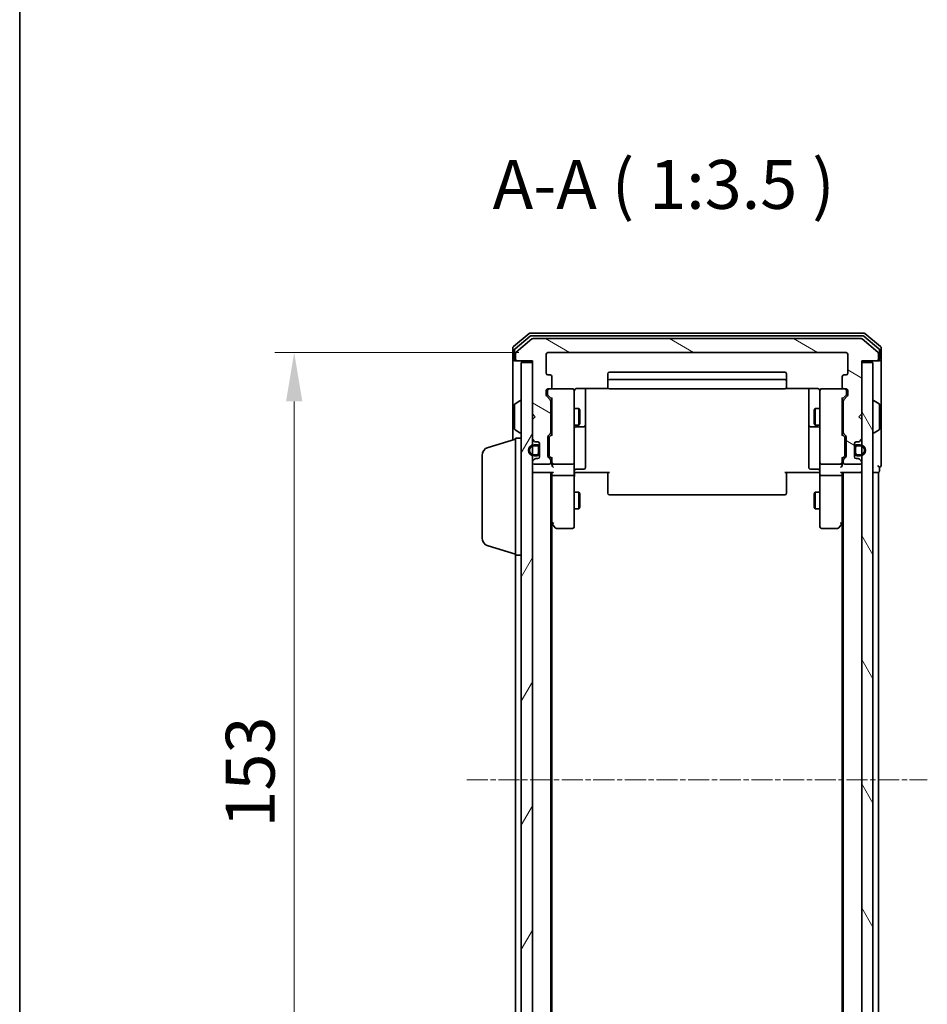
# Model space of a CAD drawing. Units: millimetres. Extents: x 10 to 4621, y 5 to 989.
# Drawn here: x 280 to 443, y 544 to 721 of the extents above; entities that cross this region are included whole.
import ezdxf

# ---------------------------------------------------------------- set-up
doc = ezdxf.new("R2010")
doc.units = ezdxf.units.MM
doc.header["$LTSCALE"] = 0.666667
doc.linetypes.add('CHAIN', pattern=[0.3543, 0.2362, -0.0295, 0.0591, -0.0295])
doc.layers.get('Defpoints').update_dxf_attribs({"lineweight": 25})
for name, color, linetype, lineweight in [('Border (ISO)', 7, 'Continuous', 35), ('Dimension (ISO)', 7, 'Continuous', 18), ('Dimension (ISO) @ 1', 7, 'Continuous', 18), ('Symbol (ISO)', 7, 'Continuous', 18), ('Visible (ISO)', 7, 'Continuous', 35)]:
    doc.layers.add(name, color=color, linetype=linetype, lineweight=lineweight)
doc.layers.add('Centerline (ISO)', color=7, linetype='Continuous', lineweight=18, true_color=0x80ffff)
doc.layers.add('Hatch (ISO)', color=1, linetype='Continuous', lineweight=18, true_color=0xff0000)
doc.styles.add('Note Text (TK)', font='txt')
doc.dimstyles.new('Default - Method 1b (TK)', dxfattribs={"dimscale": 0.666667, "dimtxt": 2.5, "dimasz": 2.5, "dimexe": 1, "dimexo": 1.5, "dimgap": 1, "dimtad": 1, "dimtoh": 1, "dimrnd": 1e-08, "dimdsep": 46, "dimtxsty": 'Note Text (TK)', "dimcen": 0.09, "dimdle": 5, "dimclrd": 100, "dimclre": 100, "dimclrt": 7, "dimadec": 1, "dimazin": 1, "dimtfac": 1, "dimtmove": 0, "dimatfit": 3, "dimfxl": 0, "dimtolj": 1, "dimlwd": -1, "dimlwe": -1, "dimarcsym": 0})

# ---------------------------------------------------------------- blocks, each defined once
blk = doc.blocks.new('図面枠 tk図枠')
at = {"layer": 'Border (ISO)'}
blk.add_line((14.5, 289), (14.5, 8), dxfattribs=at)
blk = doc.blocks.new('*D23')
at = {"layer": 'Defpoints', "color": 0, "transparency": 16777216}
for p in [(374.97, 661.07), (329.51, 508.07), (374.97, 508.07)]:
    blk.add_point(p, dxfattribs=at)
at = {"layer": 'Dimension (ISO)', "color": 100, "transparency": 16777216}
for p, q in [((369.72, 661.07), (326.01, 661.07)), ((329.51, 652.32), (329.51, 516.82)), ((369.72, 508.07), (326.01, 508.07))]:
    blk.add_line(p, q, dxfattribs=at)
for points in [[(328.05, 652.32), (330.97, 652.32), (329.51, 661.07)], [(328.05, 516.82), (330.97, 516.82), (329.51, 508.07)]]:
    blk.add_solid(points, dxfattribs=at)
at = {"layer": 'Dimension (ISO)', "color": 7, "transparency": 16777216, "insert": (321.63, 576.02), "char_height": 8.75, "attachment_point": 4, "rotation": 90, "style": 'Note Text (TK)'}
blk.add_mtext('\\A1;153', dxfattribs=at)

msp = doc.modelspace()

# ---------------------------------------------------------------- hatches: boundary and pattern name
at = {"layer": 'Hatch (ISO)'}
h = msp.add_hatch(dxfattribs=at)
h.set_pattern_fill('ANSI31', color=256, scale=88.9, angle=105.000246, style=0)
h.set_pattern_definition([(150.0002, (229.583, -22.667), (-5.55621, -9.62373), [])])
edge = h.paths.add_edge_path()
edge.add_line((375.4721, 646.7488), (375.4721, 652.4003))
edge.add_ellipse((375.1721, 652.4003), major_axis=(0, 0.3), ratio=1, start_angle=270, end_angle=315)
edge.add_line((375.3842, 652.6124), (374.76, 653.2367))
edge.add_ellipse((374.9721, 653.4488), major_axis=(-0.2121, 0.2121), ratio=1, start_angle=45, end_angle=90, ccw=False)
edge.add_line((374.6721, 653.4488), (374.6721, 654.2746))
edge.add_ellipse((374.9721, 654.2746), major_axis=(0, 0.3), ratio=1, start_angle=0, end_angle=90, ccw=False)
edge.add_line((374.9721, 654.5746), (375.3721, 654.5746))
edge.add_ellipse((375.3721, 654.8746), major_axis=(0.3, 0), ratio=1, start_angle=270, end_angle=360)
edge.add_line((375.6721, 654.8746), (375.6721, 656.7746))
edge.add_ellipse((375.3721, 656.7746), major_axis=(0, 0.3), ratio=1, start_angle=270, end_angle=360)
edge.add_line((375.3721, 657.0746), (374.9721, 657.0746))
edge.add_ellipse((374.9721, 657.3746), major_axis=(-0.3, 0), ratio=1, start_angle=0, end_angle=90, ccw=False)
edge.add_line((374.6721, 657.3746), (374.6721, 660.7746))
edge.add_ellipse((374.9721, 660.7746), major_axis=(0, 0.3), ratio=1, start_angle=0, end_angle=90, ccw=False)
edge.add_line((374.9721, 661.0746), (428.3721, 661.0746))
edge.add_ellipse((428.3721, 660.7746), major_axis=(0.3, 0), ratio=1, start_angle=0, end_angle=90, ccw=False)
edge.add_line((428.6721, 660.7746), (428.6721, 657.3746))
edge.add_ellipse((428.3721, 657.3746), major_axis=(0, -0.3), ratio=1, start_angle=0, end_angle=90, ccw=False)
edge.add_line((428.3721, 657.0746), (427.9721, 657.0746))
edge.add_ellipse((427.9721, 656.7746), major_axis=(-0.3, 0), ratio=1, start_angle=270, end_angle=360)
edge.add_line((427.6721, 656.7746), (427.6721, 654.8746))
edge.add_ellipse((427.9721, 654.8746), major_axis=(0, -0.3), ratio=1, start_angle=270, end_angle=360)
edge.add_line((427.9721, 654.5746), (428.3721, 654.5746))
edge.add_ellipse((428.3721, 654.2746), major_axis=(0.3, 0), ratio=1, start_angle=0, end_angle=90, ccw=False)
edge.add_line((428.6721, 654.2746), (428.6721, 653.4488))
edge.add_ellipse((428.3721, 653.4488), major_axis=(0, -0.3), ratio=1, start_angle=45, end_angle=90, ccw=False)
edge.add_line((428.5842, 653.2367), (427.96, 652.6124))
edge.add_ellipse((428.1721, 652.4003), major_axis=(-0.2121, -0.2121), ratio=1, start_angle=270, end_angle=315)
edge.add_line((427.8721, 652.4003), (427.8721, 646.7488))
edge.add_ellipse((428.1721, 646.7488), major_axis=(0, -0.3), ratio=1, start_angle=270, end_angle=315)
edge.add_line((427.96, 646.5367), (428.2842, 646.2124))
edge.add_ellipse((428.0721, 646.0003), major_axis=(0.2121, -0.2121), ratio=1, start_angle=45, end_angle=90, ccw=False)
edge.add_line((428.3721, 646.0003), (428.3721, 642.4988))
edge.add_ellipse((428.0721, 642.4988), major_axis=(0, -0.3), ratio=1, start_angle=45, end_angle=90, ccw=False)
edge.add_line((428.2842, 642.2867), (427.96, 641.9624))
edge.add_ellipse((428.1721, 641.7503), major_axis=(-0.2121, -0.2121), ratio=1, start_angle=270, end_angle=315)
edge.add_line((427.8721, 641.7503), (427.8721, 641.3746))
edge.add_ellipse((428.1721, 641.3746), major_axis=(0, -0.3), ratio=1, start_angle=270, end_angle=360)
edge.add_line((428.1721, 641.0746), (430.8721, 641.0746))
edge.add_ellipse((430.8721, 641.3746), major_axis=(0.3, 0), ratio=1, start_angle=270, end_angle=360)
edge.add_line((431.1721, 641.3746), (431.1721, 641.4503))
edge.add_ellipse((430.8721, 641.4503), major_axis=(0, 0.3), ratio=1, start_angle=270, end_angle=315)
edge.add_line((431.0842, 641.6624), (430.76, 641.9867))
edge.add_ellipse((430.5478, 641.7746), major_axis=(-0.2121, 0.2121), ratio=1, start_angle=270, end_angle=315)
edge.add_line((430.5478, 642.0746), (430.1721, 642.0746))
edge.add_ellipse((430.1721, 642.3746), major_axis=(-0.3, 0), ratio=1, start_angle=0, end_angle=90, ccw=False)
edge.add_line((429.8721, 642.3746), (429.8721, 644.7746))
edge.add_ellipse((430.1721, 644.7746), major_axis=(0, 0.3), ratio=1, start_angle=0, end_angle=90, ccw=False)
edge.add_line((430.1721, 645.0746), (430.5478, 645.0746))
edge.add_ellipse((430.5478, 645.3746), major_axis=(0.3, 0), ratio=1, start_angle=270, end_angle=315)
edge.add_line((430.76, 645.1624), (431.0842, 645.4867))
edge.add_ellipse((430.8721, 645.6988), major_axis=(0.2121, 0.2121), ratio=1, start_angle=270, end_angle=315)
edge.add_line((431.1721, 645.6988), (431.1721, 649.0746))
edge.add_line((431.1721, 649.0746), (430.6721, 649.5746))
edge.add_line((430.6721, 649.5746), (431.1721, 650.0746))
edge.add_line((431.1721, 650.0746), (431.1721, 659.5746))
edge.add_line((431.1721, 659.5746), (433.8721, 659.5746))
edge.add_ellipse((433.8721, 659.8746), major_axis=(0.3, 0), ratio=1, start_angle=270, end_angle=360)
edge.add_line((434.1721, 659.8746), (434.1721, 660.9341))
edge.add_ellipse((433.8721, 660.9341), major_axis=(0, 0.3), ratio=1, start_angle=270, end_angle=320.194429)
edge.add_line((434.0642, 661.1645), (431.2555, 663.505))
edge.add_ellipse((431.0635, 663.2746), major_axis=(-0.2305, 0.1921), ratio=1, start_angle=270, end_angle=309.805571)
edge.add_line((431.0635, 663.5746), (372.2807, 663.5746))
edge.add_ellipse((372.2807, 663.2746), major_axis=(-0.3, 0), ratio=1, start_angle=270, end_angle=309.805571)
edge.add_line((372.0887, 663.505), (369.28, 661.1645))
edge.add_ellipse((369.4721, 660.9341), major_axis=(-0.2305, -0.1921), ratio=1, start_angle=270, end_angle=320.194429)
edge.add_line((369.1721, 660.9341), (369.1721, 659.8746))
edge.add_ellipse((369.4721, 659.8746), major_axis=(0, -0.3), ratio=1, start_angle=270, end_angle=360)
edge.add_line((369.4721, 659.5746), (372.1721, 659.5746))
edge.add_line((372.1721, 659.5746), (372.1721, 650.0746))
edge.add_line((372.1721, 650.0746), (372.6721, 649.5746))
edge.add_line((372.6721, 649.5746), (372.1721, 649.0746))
edge.add_line((372.1721, 649.0746), (372.1721, 645.6988))
edge.add_ellipse((372.4721, 645.6988), major_axis=(0, -0.3), ratio=1, start_angle=270, end_angle=315)
edge.add_line((372.26, 645.4867), (372.5842, 645.1624))
edge.add_ellipse((372.7964, 645.3746), major_axis=(0.2121, -0.2121), ratio=1, start_angle=270, end_angle=315)
edge.add_line((372.7964, 645.0746), (373.1721, 645.0746))
edge.add_ellipse((373.1721, 644.7746), major_axis=(0.3, 0), ratio=1, start_angle=0, end_angle=90, ccw=False)
edge.add_line((373.4721, 644.7746), (373.4721, 642.3746))
edge.add_ellipse((373.1721, 642.3746), major_axis=(0, -0.3), ratio=1, start_angle=0, end_angle=90, ccw=False)
edge.add_line((373.1721, 642.0746), (372.7964, 642.0746))
edge.add_ellipse((372.7964, 641.7746), major_axis=(-0.3, 0), ratio=1, start_angle=270, end_angle=315)
edge.add_line((372.5842, 641.9867), (372.26, 641.6624))
edge.add_ellipse((372.4721, 641.4503), major_axis=(-0.2121, -0.2121), ratio=1, start_angle=270, end_angle=315)
edge.add_line((372.1721, 641.4503), (372.1721, 641.3746))
edge.add_ellipse((372.4721, 641.3746), major_axis=(0, -0.3), ratio=1, start_angle=270, end_angle=360)
edge.add_line((372.4721, 641.0746), (375.1721, 641.0746))
edge.add_ellipse((375.1721, 641.3746), major_axis=(0.3, 0), ratio=1, start_angle=270, end_angle=360)
edge.add_line((375.4721, 641.3746), (375.4721, 641.7503))
edge.add_ellipse((375.1721, 641.7503), major_axis=(0, 0.3), ratio=1, start_angle=270, end_angle=315)
edge.add_line((375.3842, 641.9624), (375.06, 642.2867))
edge.add_ellipse((375.2721, 642.4988), major_axis=(-0.2121, 0.2121), ratio=1, start_angle=45, end_angle=90, ccw=False)
edge.add_line((374.9721, 642.4988), (374.9721, 646.0003))
edge.add_ellipse((375.2721, 646.0003), major_axis=(0, 0.3), ratio=1, start_angle=45, end_angle=90, ccw=False)
edge.add_line((375.06, 646.2124), (375.3842, 646.5367))
edge.add_ellipse((375.1721, 646.7488), major_axis=(0.2121, 0.2121), ratio=1, start_angle=270, end_angle=315)
h = msp.add_hatch(dxfattribs=at)
h.set_pattern_fill('ANSI31', color=256, scale=88.9, angle=14.999978, style=0)
h.set_pattern_definition([(60, (229.583, -22.667), (-9.6237, 5.55625), [])])
h.paths.add_polyline_path([(370.1721, 509.8746), (372.1721, 509.8746), (372.1721, 659.2746), (370.1721, 659.2746)])
h = msp.add_hatch(dxfattribs=at)
h.set_pattern_fill('ANSI31', color=256, scale=88.9, angle=75.000175, style=0)
h.set_pattern_definition([(120.0002, (229.583, -22.667), (-9.62369, -5.55628), [])])
h.paths.add_polyline_path([(431.1721, 509.8746), (433.1721, 509.8746), (433.1721, 659.2746), (431.1721, 659.2746)])

# ---------------------------------------------------------------- linework, layer by layer
at = {"layer": 'Centerline (ISO)', "linetype": 'CHAIN', "ltscale": 23.990969}
msp.add_line((360.4221, 584.5746), (442.9221, 584.5746), dxfattribs=at)
at = {"layer": 'Visible (ISO)'}
for p, q in [((371.5887, 664.505), (368.78, 662.1645)), ((371.7697, 664.005), (369.08, 661.7637)), ((372.0887, 663.505), (369.28, 661.1645)), ((431.5635, 664.5746), (371.7807, 664.5746)), ((431.3825, 664.0746), (371.9617, 664.0746)), ((431.0635, 663.5746), (372.2807, 663.5746)), ((434.0642, 661.1645), (431.2555, 663.505)), ((434.2642, 661.7637), (431.5745, 664.005)), ((434.5642, 662.1645), (431.7555, 664.505)), ((368.6721, 661.9341), (368.6721, 659.8746)), ((368.9721, 661.5332), (368.9721, 659.8746)), ((434.3721, 659.8746), (434.3721, 661.5332)), ((434.6721, 659.8746), (434.6721, 661.9341)), ((368.6721, 659.8746), (368.6721, 645.4246)), ((369.2721, 659.5746), (368.9721, 659.5746)), ((369.1721, 660.9341), (369.1721, 659.8746)), ((369.2721, 659.5746), (369.4721, 659.5746)), ((369.4721, 659.5746), (372.1721, 659.5746)), ((372.1721, 659.5746), (372.1721, 650.0746)), ((374.6721, 657.3746), (374.6721, 660.7746)), ((374.9721, 661.0746), (428.3721, 661.0746)), ((428.6721, 660.7746), (428.6721, 657.3746)), ((431.1721, 650.0746), (431.1721, 659.5746)), ((431.1721, 659.5746), (433.8721, 659.5746)), ((433.8721, 659.5746), (434.0721, 659.5746)), ((434.3721, 659.5746), (434.0721, 659.5746)), ((434.1721, 659.8746), (434.1721, 660.9341)), ((434.6721, 644.5746), (434.6721, 659.8746)), ((372.1721, 659.2746), (370.1721, 659.2746)), ((370.1721, 659.2746), (370.1721, 509.8746)), ((372.1721, 509.8746), (372.1721, 659.2746)), ((433.1721, 659.2746), (431.1721, 659.2746)), ((431.1721, 659.2746), (431.1721, 509.8746)), ((433.1721, 509.8746), (433.1721, 659.2746)), ((375.3721, 657.0746), (374.9721, 657.0746)), ((375.6721, 654.8746), (375.6721, 656.7746)), ((385.6721, 657.2746), (385.6721, 655.9746)), ((385.6721, 655.9746), (385.6721, 655.7817)), ((417.3721, 657.5746), (385.9721, 657.5746)), ((417.3721, 656.2746), (385.9721, 656.2746)), ((417.6721, 655.9746), (417.6721, 657.2746)), ((417.6721, 655.7817), (417.6721, 655.9746)), ((427.6721, 656.7746), (427.6721, 654.8746)), ((428.3721, 657.0746), (427.9721, 657.0746)), ((374.6721, 653.4488), (374.6721, 654.2746)), ((374.8721, 654.2746), (374.8721, 653.7854)), ((374.9721, 654.5746), (375.3721, 654.5746)), ((379.3721, 654.5746), (375.3721, 654.5746)), ((379.6721, 653.3892), (379.6721, 654.2746)), ((380.1721, 654.6644), (385.758, 654.6644)), ((381.6721, 648.2516), (381.6721, 654.6644)), ((385.6721, 655.6403), (385.6721, 655.7817)), ((385.6721, 655.6403), (385.6721, 654.9332)), ((385.6721, 654.8746), (385.6721, 654.9332)), ((385.9721, 654.5746), (417.3721, 654.5746)), ((417.5862, 654.6644), (423.1721, 654.6644)), ((417.6721, 655.7817), (417.6721, 655.6403)), ((417.6721, 654.9332), (417.6721, 655.6403)), ((417.6721, 654.9332), (417.6721, 654.8746)), ((421.6721, 654.6644), (421.6721, 648.2516)), ((423.6721, 654.2746), (423.6721, 653.3892)), ((427.9721, 654.5746), (423.9721, 654.5746)), ((427.9721, 654.5746), (428.3721, 654.5746)), ((428.4721, 653.7854), (428.4721, 654.2746)), ((428.6721, 654.2746), (428.6721, 653.4488)), ((369.0631, 651.8837), (369.9224, 652.4423)), ((370.0721, 652.4746), (370.0314, 652.4746)), ((375.3842, 652.6124), (374.76, 653.2367)), ((374.8721, 653.7854), (374.8721, 653.6489)), ((374.96, 653.4367), (375.6721, 652.7246)), ((375.4721, 646.7488), (375.4721, 652.4003)), ((375.6721, 652.9007), (375.6721, 646.2485)), ((379.6721, 642.1928), (379.6721, 653.3892)), ((423.6721, 653.3892), (423.6721, 642.1928)), ((428.3842, 653.4367), (427.6721, 652.7246)), ((427.6721, 646.2485), (427.6721, 652.9007)), ((427.8721, 652.4003), (427.8721, 646.7488)), ((428.5842, 653.2367), (427.96, 652.6124)), ((428.4721, 653.6489), (428.4721, 653.7854)), ((433.2721, 652.4746), (433.3128, 652.4746)), ((434.2811, 651.8837), (433.4218, 652.4423)), ((368.9721, 651.716), (368.9721, 647.4331)), ((375.4721, 651.0746), (375.6721, 651.0746)), ((379.6721, 651.0746), (380.5187, 651.0746)), ((380.5187, 648.0746), (380.5187, 651.0746)), ((380.6721, 650.7679), (380.5187, 651.0746)), ((380.6721, 650.7679), (380.6721, 648.3813)), ((422.6721, 650.7679), (422.8255, 651.0746)), ((422.6721, 648.3813), (422.6721, 650.7679)), ((422.8255, 651.0746), (422.8255, 648.0746)), ((423.6721, 651.0746), (422.8255, 651.0746)), ((427.8721, 651.0746), (427.6721, 651.0746)), ((434.3721, 647.4331), (434.3721, 651.716)), ((372.1721, 650.0746), (372.6721, 649.5746)), ((372.6721, 649.5746), (372.1721, 649.0746)), ((372.1721, 649.0746), (372.1721, 645.6988)), ((430.6721, 649.5746), (431.1721, 650.0746)), ((431.1721, 649.0746), (430.6721, 649.5746)), ((431.1721, 645.6988), (431.1721, 649.0746)), ((369.0631, 647.2654), (369.9224, 646.7069)), ((375.4721, 648.0746), (375.6721, 648.0746)), ((379.6721, 648.0746), (380.5187, 648.0746)), ((379.9721, 647.7801), (381.3721, 647.7801)), ((380.6721, 648.3813), (380.5187, 648.0746)), ((381.6721, 648.0801), (381.6721, 648.2516)), ((381.6721, 644.4055), (381.6721, 648.0801)), ((421.6721, 648.2516), (421.6721, 648.0801)), ((421.6721, 648.0801), (421.6721, 644.4055)), ((421.9721, 647.7801), (423.3721, 647.7801)), ((422.6721, 648.3813), (422.8255, 648.0746)), ((423.6721, 648.0746), (422.8255, 648.0746)), ((427.8721, 648.0746), (427.6721, 648.0746)), ((434.2811, 647.2654), (433.4218, 646.7069)), ((364.2411, 644.0953), (369.1721, 645.5746)), ((369.1721, 624.7746), (369.1721, 645.7746)), ((369.1721, 645.7746), (370.1721, 645.7746)), ((370.0721, 646.6746), (370.0314, 646.6746)), ((372.26, 645.4867), (372.5842, 645.1624)), ((374.9721, 642.4988), (374.9721, 646.0003)), ((375.06, 646.2124), (375.3842, 646.5367)), ((375.1721, 645.8003), (375.1721, 645.6569)), ((375.1721, 645.6569), (375.1721, 642.8423)), ((375.6721, 646.4246), (375.26, 646.0125)), ((427.6721, 646.4246), (428.0842, 646.0125)), ((427.96, 646.5367), (428.2842, 646.2124)), ((428.1721, 645.6569), (428.1721, 645.8003)), ((428.1721, 642.8423), (428.1721, 645.6569)), ((428.3721, 646.0003), (428.3721, 642.4988)), ((430.76, 645.1624), (431.0842, 645.4867)), ((433.2721, 646.6746), (433.3128, 646.6746)), ((372.9721, 644.5746), (372.4721, 644.5746)), ((372.4721, 644.3746), (372.9721, 644.3746)), ((372.7964, 645.0746), (373.1721, 645.0746)), ((373.2721, 644.0746), (373.2721, 643.0746)), ((373.4721, 644.7746), (373.4721, 642.3746)), ((373.4721, 643.0746), (373.4721, 644.0746)), ((381.6721, 640.4759), (381.6721, 644.4055)), ((421.6721, 644.4055), (421.6721, 640.4759)), ((429.8721, 642.3746), (429.8721, 644.7746)), ((429.8721, 644.0746), (429.8721, 643.0746)), ((430.0721, 643.0746), (430.0721, 644.0746)), ((430.1721, 645.0746), (430.5478, 645.0746)), ((430.8721, 644.5746), (430.3721, 644.5746)), ((430.3721, 644.3746), (430.8721, 644.3746)), ((434.6721, 640.8746), (434.6721, 644.5746)), ((363.1721, 627.8906), (363.1721, 642.6585)), ((372.5842, 641.9867), (372.26, 641.6624)), ((372.9721, 642.7746), (372.4721, 642.7746)), ((372.4721, 642.5746), (372.9721, 642.5746)), ((373.1721, 642.0746), (372.7964, 642.0746)), ((375.3842, 641.9624), (375.06, 642.2867)), ((375.1721, 642.8423), (375.1721, 642.6989)), ((375.6721, 642.0746), (375.26, 642.4867)), ((375.4721, 641.3746), (375.4721, 641.7503)), ((375.6721, 642.2507), (375.6721, 641.3746)), ((379.6721, 641.3746), (379.6721, 642.1928)), ((423.6721, 642.1928), (423.6721, 641.3746)), ((428.0842, 642.4867), (427.6721, 642.0746)), ((427.6721, 641.3746), (427.6721, 642.2507)), ((427.8721, 641.7503), (427.8721, 641.3746)), ((428.2842, 642.2867), (427.96, 641.9624)), ((428.1721, 642.6989), (428.1721, 642.8423)), ((430.5478, 642.0746), (430.1721, 642.0746)), ((430.8721, 642.7746), (430.3721, 642.7746)), ((430.3721, 642.5746), (430.8721, 642.5746)), ((431.0842, 641.6624), (430.76, 641.9867)), ((372.1721, 641.4503), (372.1721, 641.3746)), ((372.4721, 641.0746), (375.1721, 641.0746)), ((375.6721, 641.3746), (375.6721, 640.9988)), ((375.9721, 641.0746), (379.3721, 641.0746)), ((379.6721, 641.3746), (379.6721, 639.1988)), ((379.9721, 640.1759), (381.3721, 640.1759)), ((423.3721, 640.1759), (421.9721, 640.1759)), ((423.6721, 639.1988), (423.6721, 641.3746)), ((423.9721, 641.0746), (427.3721, 641.0746)), ((427.6721, 640.9988), (427.6721, 641.3746)), ((428.1721, 641.0746), (430.8721, 641.0746)), ((431.1721, 641.3746), (431.1721, 641.4503)), ((434.3721, 639.8746), (434.3721, 640.5746)), ((372.4721, 639.5746), (372.1721, 639.5746)), ((372.4721, 639.5746), (375.76, 639.5746)), ((375.4721, 529.5746), (375.4721, 639.5746)), ((375.6721, 639.5746), (375.6721, 639.1988)), ((375.6721, 639.1988), (375.6721, 630.6079)), ((379.3721, 639.0746), (375.9721, 639.0746)), ((379.6721, 630.638), (379.6721, 639.1988)), ((380.1721, 639.5746), (379.6798, 639.5746)), ((385.9721, 639.5746), (380.1721, 639.5746)), ((385.6721, 639.1604), (385.6721, 639.5746)), ((385.6721, 639.1604), (385.6721, 636.7817)), ((423.1721, 639.5746), (417.3721, 639.5746)), ((417.6721, 639.5746), (417.6721, 639.1604)), ((417.6721, 636.7817), (417.6721, 639.1604)), ((423.6644, 639.5746), (423.1721, 639.5746)), ((423.6721, 639.1988), (423.6721, 630.638)), ((427.3721, 639.0746), (423.9721, 639.0746)), ((427.5842, 639.5746), (430.8721, 639.5746)), ((427.6721, 639.1988), (427.6721, 639.5746)), ((427.6721, 630.6079), (427.6721, 639.1988)), ((427.8721, 529.5746), (427.8721, 639.5746)), ((431.1721, 639.5746), (430.8721, 639.5746)), ((433.1721, 639.5746), (433.8721, 639.5746)), ((434.1721, 639.5746), (433.8721, 639.5746)), ((434.1721, 529.5746), (434.1721, 639.5746)), ((385.6721, 636.6403), (385.6721, 636.7817)), ((385.6721, 636.6403), (385.6721, 635.9332)), ((417.6721, 636.7817), (417.6721, 636.6403)), ((417.6721, 635.9332), (417.6721, 636.6403)), ((379.6721, 636.0746), (380.5187, 636.0746)), ((380.5187, 633.0746), (380.5187, 636.0746)), ((380.6721, 635.7679), (380.5187, 636.0746)), ((380.6721, 635.7679), (380.6721, 633.3813)), ((385.6721, 635.8746), (385.6721, 635.9332)), ((385.9721, 635.5746), (417.3721, 635.5746)), ((417.6721, 635.9332), (417.6721, 635.8746)), ((422.6721, 635.7679), (422.8255, 636.0746)), ((422.6721, 633.3813), (422.6721, 635.7679)), ((422.8255, 636.0746), (422.8255, 633.0746)), ((423.6721, 636.0746), (422.8255, 636.0746)), ((379.6721, 633.0746), (380.5187, 633.0746)), ((380.6721, 633.3813), (380.5187, 633.0746)), ((422.6721, 633.3813), (422.8255, 633.0746)), ((423.6721, 633.0746), (422.8255, 633.0746)), ((375.4721, 630.7746), (375.7321, 630.4279)), ((375.6721, 538.6412), (375.6721, 630.5079)), ((375.7321, 630.4279), (376.2821, 629.6946)), ((375.9721, 630.638), (375.8165, 630.4824)), ((376.5221, 629.5746), (379.3721, 629.5746)), ((379.6721, 629.8746), (379.6721, 630.638)), ((423.6721, 630.638), (423.6721, 629.8746)), ((423.9721, 629.5746), (426.8221, 629.5746)), ((427.0621, 629.6946), (427.6121, 630.4279)), ((427.3721, 630.638), (427.5277, 630.4824)), ((427.6121, 630.4279), (427.8721, 630.7746)), ((427.6721, 538.6412), (427.6721, 630.5079)), ((364.2411, 626.4539), (369.1721, 624.9746)), ((369.1721, 544.3746), (369.1721, 624.7746)), ((369.1721, 624.7746), (370.1721, 624.7746)), ((369.1721, 523.3746), (369.1721, 544.3746))]:
    msp.add_line(p, q, dxfattribs=at)
for centre, radius, start, end in [((371.7807, 664.2746), 0.3, 90, 129.805571), ((371.9617, 663.7746), 0.3, 90, 129.805571), ((372.2807, 663.2746), 0.3, 90, 129.805571), ((431.0635, 663.2746), 0.3, 50.194429, 90), ((431.3825, 663.7746), 0.3, 50.194429, 90), ((431.5635, 664.2746), 0.3, 50.194429, 90), ((368.9721, 661.9341), 0.3, 129.805571, 180), ((369.2721, 661.5332), 0.3, 129.805571, 180), ((369.4721, 660.9341), 0.3, 129.805571, 180), ((433.8721, 660.9341), 0.3, 0, 50.194429), ((434.0721, 661.5332), 0.3, 0, 50.194429), ((434.3721, 661.9341), 0.3, 0, 50.194429), ((368.9721, 659.8746), 0.3, 180, 270), ((369.2721, 659.8746), 0.3, 180, 270), ((369.4721, 659.8746), 0.3, 180, 270), ((374.9721, 660.7746), 0.3, 90, 180), ((428.3721, 660.7746), 0.3, 0, 90), ((433.8721, 659.8746), 0.3, 270, 0), ((434.0721, 659.8746), 0.3, 270, 0), ((434.3721, 659.8746), 0.3, 270, 0), ((374.9721, 657.3746), 0.3, 180, 270), ((375.3721, 656.7746), 0.3, 0, 90), ((385.9721, 657.2746), 0.3, 90, 180), ((385.9721, 655.9746), 0.3, 90, 180), ((417.3721, 657.2746), 0.3, 0, 90), ((417.3721, 655.9746), 0.3, 0, 90), ((427.9721, 656.7746), 0.3, 90, 180), ((428.3721, 657.3746), 0.3, 270, 0), ((374.9721, 654.2746), 0.3, 90, 180), ((375.1721, 654.2746), 0.3, 90, 180), ((375.3721, 654.8746), 0.3, 270, 0), ((379.3721, 654.2746), 0.3, 0, 90), ((380.1721, 654.0746), 0.5, 165.524475, 180), ((385.9721, 654.8746), 0.3, 180, 270), ((417.3721, 654.8746), 0.3, 270, 0), ((423.1721, 654.0746), 0.5, 0, 14.495848), ((423.9721, 654.2746), 0.3, 90, 180), ((427.9721, 654.8746), 0.3, 180, 270), ((428.1721, 654.2746), 0.3, 0, 90), ((428.3721, 654.2746), 0.3, 0, 90), ((370.0314, 652.2746), 0.2, 90, 123.023868), ((370.0721, 652.3746), 0.1, 0, 90), ((374.9721, 653.4488), 0.3, 180, 225), ((375.1721, 652.4003), 0.3, 0, 45), ((428.1721, 652.4003), 0.3, 135, 180), ((428.3721, 653.4488), 0.3, 315, 0), ((433.2721, 652.3746), 0.1, 90, 180), ((433.3128, 652.2746), 0.2, 56.976132, 90), ((369.1721, 651.716), 0.2, 123.023868, 180), ((434.1721, 651.716), 0.2, 0, 56.976132), ((369.1721, 647.4331), 0.2, 180, 236.976132), ((379.9721, 647.4801), 0.3, 90, 180), ((381.3721, 648.0801), 0.3, 270, 0), ((421.9721, 648.0801), 0.3, 180, 270), ((423.3721, 647.4801), 0.3, 0, 90), ((434.1721, 647.4331), 0.2, 303.023868, 0), ((370.0314, 646.8746), 0.2, 236.976132, 270), ((370.0721, 646.7746), 0.1, 270, 0), ((372.4721, 645.6988), 0.3, 180, 225), ((375.2721, 646.0003), 0.3, 135, 180), ((375.1721, 646.7488), 0.3, 315, 0), ((428.1721, 646.7488), 0.3, 180, 225), ((428.0721, 646.0003), 0.3, 0, 45), ((430.8721, 645.6988), 0.3, 315, 0), ((433.2721, 646.7746), 0.1, 180, 270), ((433.3128, 646.8746), 0.2, 270, 303.023868), ((364.6721, 642.6585), 1.5, 106.699244, 180), ((372.4721, 643.5746), 1, 90, 270), ((372.4721, 643.5746), 0.8, 90, 270), ((372.7964, 645.3746), 0.3, 225, 270), ((372.9721, 644.0746), 0.5, 0, 90), ((372.9721, 644.0746), 0.3, 0, 90), ((373.1721, 644.7746), 0.3, 0, 90), ((430.1721, 644.7746), 0.3, 90, 180), ((430.3721, 644.0746), 0.5, 90, 180), ((430.3721, 644.0746), 0.3, 90, 180), ((430.5478, 645.3746), 0.3, 270, 315), ((430.8721, 643.5746), 1, 270, 90), ((430.8721, 643.5746), 0.8, 270, 90), ((372.7964, 641.7746), 0.3, 90, 135), ((372.9721, 643.0746), 0.3, 270, 0), ((372.9721, 643.0746), 0.5, 270, 0), ((373.1721, 642.3746), 0.3, 270, 0), ((375.2721, 642.4988), 0.3, 180, 225), ((375.1721, 641.7503), 0.3, 0, 45), ((428.1721, 641.7503), 0.3, 135, 180), ((428.0721, 642.4988), 0.3, 315, 0), ((430.3721, 643.0746), 0.5, 180, 270), ((430.1721, 642.3746), 0.3, 180, 270), ((430.3721, 643.0746), 0.3, 180, 270), ((430.5478, 641.7746), 0.3, 45, 90), ((372.4721, 641.4503), 0.3, 135, 180), ((372.4721, 641.3746), 0.3, 180, 270), ((375.1721, 641.3746), 0.3, 270, 0), ((375.9721, 641.3746), 0.3, 180, 203.437985), ((375.9721, 641.3746), 0.3, 238.755545, 270), ((379.3721, 641.3746), 0.3, 270, 0), ((379.9721, 639.8759), 0.3, 90, 180), ((381.3721, 640.4759), 0.3, 270, 0), ((421.9721, 640.4759), 0.3, 180, 270), ((423.3721, 639.8759), 0.3, 0, 90), ((423.9721, 641.3746), 0.3, 180, 270), ((427.3721, 641.3746), 0.3, 270, 301.244455), ((427.3721, 641.3746), 0.3, 336.562016, 0), ((428.1721, 641.3746), 0.3, 180, 270), ((430.8721, 641.3746), 0.3, 270, 0), ((430.8721, 641.4503), 0.3, 0, 45), ((434.3721, 640.8746), 0.3, 180, 270), ((434.3721, 640.8746), 0.3, 270, 0), ((372.4721, 639.8746), 0.3, 180, 270), ((430.8721, 639.8746), 0.3, 270, 0), ((434.0721, 639.8746), 0.3, 270, 0), ((385.9721, 635.8746), 0.3, 180, 270), ((417.3721, 635.8746), 0.3, 270, 0), ((375.9721, 630.6079), 0.3, 180, 203.437984), ((375.9721, 630.6079), 0.3, 203.437984, 216.869898), ((376.5221, 629.8746), 0.3, 216.869898, 270), ((379.3721, 629.8746), 0.3, 270, 0), ((423.9721, 629.8746), 0.3, 180, 270), ((426.8221, 629.8746), 0.3, 270, 323.130102), ((427.3721, 630.6079), 0.3, 323.130102, 336.562016), ((427.3721, 630.6079), 0.3, 336.562015, 0), ((364.6721, 627.8906), 1.5, 180, 253.300756)]:
    msp.add_arc(centre, radius, start, end, dxfattribs=at)
for centre, major_axis, ratio, start_param, end_param in [((375.1721, 653.6489), (0, -0.3), 0.99985076, 4.71238898, 5.49786177), ((375.9721, 653.0038), (0.2958, 0.1246), 0.40041045, 2.33106693, 2.97456804), ((427.3721, 653.0038), (-0.2958, 0.1246), 0.40041045, 3.30861727, 3.95211838), ((428.1721, 653.6489), (0, -0.3), 0.99985076, 0.78532354, 1.57079633), ((375.4721, 645.8003), (0, 0.3), 0.99985076, 0.78532354, 1.57079633), ((375.9721, 646.1454), (0.2958, -0.1246), 0.40041045, 3.30861727, 3.95211838), ((427.3721, 646.1454), (-0.2958, -0.1246), 0.40041045, 2.33106693, 2.97456804), ((427.8721, 645.8003), (0, 0.3), 0.99985076, 4.71238898, 5.49786177), ((375.4721, 642.6989), (0, -0.3), 0.99985076, 4.71238898, 5.49786177), ((375.9721, 642.3538), (0.2958, 0.1246), 0.40041045, 2.33106693, 2.97456804), ((427.3721, 642.3538), (-0.2958, 0.1246), 0.40041045, 3.30861727, 3.95211838), ((427.8721, 642.6989), (0, -0.3), 0.99985076, 0.78532354, 1.57079633), ((375.9721, 640.9988), (0, -0.4243), 0.70710678, 4.71238898, 5.49778714), ((375.9721, 641.4068), (-0.2044, -0.6487), 0.33843751, 4.81863915, 5.05307027), ((375.9721, 640.6988), (-0.2772, 0.2772), 0.41421356, 1.17809725, 1.96349541), ((375.9496, 641.3746), (-0.483, -0.2515), 0.33843751, 1.12161563, 1.39634246), ((427.3721, 640.6988), (-0.2772, -0.2772), 0.41421356, 1.17809725, 1.96349541), ((427.3947, 641.3746), (0.483, -0.2515), 0.33843751, 4.88684285, 5.16156968), ((427.3721, 640.9988), (0, -0.4243), 0.70710678, 0.78539816, 1.57079633), ((427.3721, 641.4068), (0.2044, -0.6487), 0.33843751, 1.23011504, 1.46454615), ((375.9721, 639.1988), (0.3, 0), 0.41421356, 3.14159265, 4.71238898), ((375.9721, 639.8746), (0.2772, 0.2772), 0.41421356, 3.53429174, 4.3196899), ((379.3721, 639.1988), (0.3, 0), 0.41421356, 4.71238898, 6.28318531), ((423.9721, 639.1988), (0.3, 0), 0.41421356, 3.14159265, 4.71238898), ((427.3721, 639.8746), (0.2772, -0.2772), 0.41421356, 5.10508806, 5.89048623), ((427.3721, 639.1988), (0.3, 0), 0.41421356, 4.71238898, 6.28318531), ((375.9496, 630.638), (-0.4823, 0.2411), 0.37002441, 1.47901306, 1.75373989), ((427.3947, 630.638), (0.4823, 0.2411), 0.37002441, 4.52944541, 4.80417225)]:
    msp.add_ellipse(centre, major_axis=major_axis, ratio=ratio, start_param=start_param, end_param=end_param, dxfattribs=at)
for points, knots in [([(379.3721, 654.5746), (379.3721, 654.5746), (379.387, 654.5746), (379.3959, 654.5746), (379.3974, 654.5746), (379.3982, 654.5746), (379.3983, 654.5746), (379.3984, 654.5746), (379.3983, 654.5746), (379.3988, 654.5746), (379.3988, 654.5746), (379.3993, 654.5746), (379.3994, 654.5746), (379.3996, 654.5746), (379.3998, 654.5746), (379.4002, 654.5746), (379.4005, 654.5746), (379.4017, 654.5746), (379.4029, 654.5745), (379.4128, 654.5743), (379.4217, 654.5738), (379.4454, 654.571), (379.4603, 654.5682), (379.5054, 654.5558), (379.5351, 654.5425), (379.5892, 654.5073), (379.6142, 654.4846), (379.6537, 654.4339), (379.669, 654.4054), (379.69, 654.3461), (379.696, 654.3146), (379.6981, 654.2552), (379.6951, 654.2267), (379.688, 654.1996)], [0, 0, 0, 0, 0.05281698, 0.05281698, 0.069058485, 0.069058485, 0.072103526, 0.072103526, 0.074387349, 0.074387349, 0.074816546, 0.074816546, 0.074899328, 0.074899328, 0.074982835, 0.074982835, 0.075066474, 0.075066474, 0.075406247, 0.075406247, 0.078053099, 0.078053099, 0.082569072, 0.082569072, 0.092099445, 0.092099445, 0.101941643, 0.101941643, 0.111390242, 0.111390242, 0.120811978, 0.120811978, 0.129218709, 0.129218709, 0.129218709, 0.129218709]), ([(380.1721, 654.6644), (380.1119, 654.6644), (380.0412, 654.6492), (379.9281, 654.5997), (379.8664, 654.5558), (379.7778, 654.4629), (379.7356, 654.3969), (379.7061, 654.323), (379.7012, 654.3088), (379.6967, 654.2942)], [0.1514440253, 0.1514440253, 0.1514440253, 0.1514440253, 0.1695183242, 0.1695183242, 0.1884621188, 0.1884621188, 0.2080337433, 0.2080337433, 0.2123553178, 0.2123553178, 0.2123553178, 0.2123553178]), ([(423.6477, 654.2934), (423.6432, 654.3083), (423.6382, 654.3227), (423.6086, 654.3969), (423.5664, 654.4629), (423.4778, 654.5558), (423.4161, 654.5997), (423.303, 654.6492), (423.2324, 654.6644), (423.1721, 654.6644)], [0.0904566475, 0.0904566475, 0.0904566475, 0.0904566475, 0.0948543073, 0.0948543073, 0.1144259318, 0.1144259318, 0.1333697264, 0.1333697264, 0.1514440253, 0.1514440253, 0.1514440253, 0.1514440253]), ([(423.6563, 654.2), (423.6489, 654.2288), (423.6461, 654.2592), (423.6493, 654.3196), (423.6557, 654.3503), (423.6776, 654.41), (423.6942, 654.4395), (423.735, 654.4891), (423.7592, 654.5101), (423.8123, 654.5439), (423.842, 654.5569), (423.8883, 654.5691), (423.9044, 654.5719), (423.9244, 654.5738), (423.9283, 654.574), (423.9351, 654.5744), (423.938, 654.5745), (423.9422, 654.5746), (423.9437, 654.5746), (423.9448, 654.5746), (423.945, 654.5746), (423.9455, 654.5746), (423.9456, 654.5746), (423.9458, 654.5746), (423.9459, 654.5746), (423.9461, 654.5746), (423.9461, 654.5746), (423.9467, 654.5746), (423.9473, 654.5746), (423.951, 654.5746), (423.956, 654.5746), (423.9665, 654.5746), (423.9721, 654.5746), (423.9721, 654.5746)], [0.000024318, 0.000024318, 0.000024318, 0.000024318, 0.008956989, 0.008956989, 0.018175477, 0.018175477, 0.028045773, 0.028045773, 0.037428201, 0.037428201, 0.046926623, 0.046926623, 0.051793781, 0.051793781, 0.052962729, 0.052962729, 0.053839942, 0.053839942, 0.054227189, 0.054227189, 0.054454986, 0.054454986, 0.054899203, 0.054899203, 0.055896483, 0.055896483, 0.058887332, 0.058887332, 0.067860184, 0.067860184, 0.094780892, 0.094780892, 0.127369276, 0.127369276, 0.127369276, 0.127369276]), ([(434.3721, 651.5921), (434.3721, 651.5928), (434.3721, 651.5935), (434.3721, 651.5952), (434.3721, 651.5963), (434.3721, 651.5973)], [-0.000230599076, -0.000230599076, -0.000230599076, -0.000230599076, 0, 0, 0.000338329447, 0.000338329447, 0.000338329447, 0.000338329447]), ([(434.3721, 651.5973), (434.3721, 651.5964), (434.3721, 651.5954), (434.3721, 651.5938), (434.3721, 651.5932), (434.3721, 651.5925)], [-0.000338329447, -0.000338329447, -0.000338329447, -0.000338329447, 0, 0, 0.000241517914, 0.000241517914, 0.000241517914, 0.000241517914]), ([(368.9721, 649.9639), (368.9721, 649.9641), (368.9721, 649.9642), (368.9721, 649.9646), (368.9721, 649.9648), (368.9721, 649.965)], [-0.000230599076, -0.000230599076, -0.000230599076, -0.000230599076, 0, 0, 0.000338329447, 0.000338329447, 0.000338329447, 0.000338329447]), ([(368.9721, 649.9639), (368.9721, 649.9639), (368.9721, 649.9638), (368.9721, 649.9634), (368.9721, 649.9631), (368.9721, 649.9628)], [-0.000054249657, -0.000054249657, -0.000054249657, -0.000054249657, 0, 0, 0.000241517914, 0.000241517914, 0.000241517914, 0.000241517914]), ([(434.3721, 649.1852), (434.3721, 649.1853), (434.3721, 649.1854), (434.3721, 649.1857), (434.3721, 649.186), (434.3721, 649.1863)], [-0.000054249657, -0.000054249657, -0.000054249657, -0.000054249657, 0, 0, 0.000241517914, 0.000241517914, 0.000241517914, 0.000241517914]), ([(434.3721, 649.1852), (434.3721, 649.1851), (434.3721, 649.1849), (434.3721, 649.1846), (434.3721, 649.1844), (434.3721, 649.1841)], [-0.000230599076, -0.000230599076, -0.000230599076, -0.000230599076, 0, 0, 0.000338329447, 0.000338329447, 0.000338329447, 0.000338329447]), ([(368.9721, 647.5571), (368.9721, 647.5564), (368.9721, 647.5556), (368.9721, 647.5539), (368.9721, 647.5529), (368.9721, 647.5519)], [-0.000230599076, -0.000230599076, -0.000230599076, -0.000230599076, 0, 0, 0.000338329447, 0.000338329447, 0.000338329447, 0.000338329447]), ([(368.9721, 647.5519), (368.9721, 647.5528), (368.9721, 647.5537), (368.9721, 647.5553), (368.9721, 647.556), (368.9721, 647.5567)], [-0.000338329447, -0.000338329447, -0.000338329447, -0.000338329447, 0, 0, 0.000241517914, 0.000241517914, 0.000241517914, 0.000241517914]), ([(375.6969, 641.2553), (375.6996, 641.249), (375.7025, 641.2429), (375.7192, 641.2104), (375.7407, 641.1813), (375.7777, 641.1451), (375.7974, 641.1299), (375.8165, 641.1181)], [0.2508867575, 0.2508867575, 0.2508867575, 0.2508867575, 0.2528779694, 0.2528779694, 0.2619584182, 0.2619584182, 0.268388032, 0.268388032, 0.268388032, 0.268388032]), ([(427.6474, 641.2553), (427.6449, 641.2497), (427.6424, 641.2442), (427.6252, 641.2103), (427.6058, 641.1841), (427.5686, 641.1467), (427.5477, 641.1304), (427.5277, 641.1181)], [0.3810312192, 0.3810312192, 0.3810312192, 0.3810312192, 0.382741903, 0.382741903, 0.3917616542, 0.3917616542, 0.3985536381, 0.3985536381, 0.3985536381, 0.3985536381]), ([(379.6839, 639.5746), (379.6939, 639.3813), (379.7003, 639.1876), (379.6892, 638.8001), (379.6721, 638.6062), (379.6721, 638.412)], [0, 0, 0, 0, 0.058050711, 0.058050711, 0.116308977, 0.116308977, 0.116308977, 0.116308977]), ([(423.6721, 638.412), (423.6721, 638.5724), (423.6598, 638.7325), (423.6434, 639.1198), (423.6486, 639.3476), (423.6603, 639.5746)], [0, 0, 0, 0, 0.048110419, 0.048110419, 0.116296336, 0.116296336, 0.116296336, 0.116296336]), ([(375.6969, 630.4886), (375.6993, 630.4876), (375.7018, 630.4867), (375.7191, 630.4815), (375.7384, 630.479), (375.7756, 630.4785), (375.7965, 630.4799), (375.8165, 630.4824)], [0.3810312192, 0.3810312192, 0.3810312192, 0.3810312192, 0.382741903, 0.382741903, 0.3917616542, 0.3917616542, 0.3985536381, 0.3985536381, 0.3985536381, 0.3985536381]), ([(427.6474, 630.4886), (427.6446, 630.4875), (427.6417, 630.4865), (427.625, 630.4815), (427.6035, 630.4788), (427.5665, 630.4787), (427.5468, 630.48), (427.5277, 630.4824)], [0.2508867575, 0.2508867575, 0.2508867575, 0.2508867575, 0.2528779694, 0.2528779694, 0.2619584182, 0.2619584182, 0.268388032, 0.268388032, 0.268388032, 0.268388032])]:
    msp.add_open_spline(points, degree=3, knots=knots, dxfattribs=at)
msp.add_open_spline([(423.6564, 654.1998), (423.6564, 654.1998), (423.6564, 654.1998), (423.6564, 654.1998)], degree=3, dxfattribs=at)

# ---------------------------------------------------------------- block references
at = {"xscale": 3.5, "yscale": 3.5, "zscale": 3.5}
msp.add_blockref('図面枠 tk図枠', (229.5833, -22.6667), dxfattribs=at)

# ---------------------------------------------------------------- texts
at = {"layer": 'Symbol (ISO)', "color": 7, "insert": (365.0623, 684.0746), "char_height": 8.75, "attachment_point": 7, "style": 'Note Text (TK)'}
msp.add_mtext('A-A ( 1:3.5 )', dxfattribs=at)

# ---------------------------------------------------------------- dimensions: what is measured, and where the dimension line sits
at = {"layer": 'Dimension (ISO) @ 1', "color": 100, "true_color": 0x00ff3f}
dim = msp.add_linear_dim(base=(329.5071, 508.0746), p1=(374.9721, 661.0746), p2=(374.9721, 508.0746), angle=90, dimstyle='Default - Method 1b (TK)', override={"dimscale": 1, "dimtxt": 8.75, "dimasz": 8.75, "dimexe": 3.5, "dimexo": 5.25, "dimgap": 3.5, "dimdec": 2, "dimcen": 0.315, "dimtol": 0, "dimlim": 0, "dimtp": 0, "dimtm": 0, "dimtdec": 2, "dimtix": 0, "dimtofl": 0, "dimtmove": 1, "dimatfit": 1}, dxfattribs=at)
dim.commit()
dim.dimension.update_dxf_attribs({"geometry": '*D23', "text_midpoint": (329.5071, 584.5746), "dimtype": 128})

doc.saveas('drawing.dxf')
